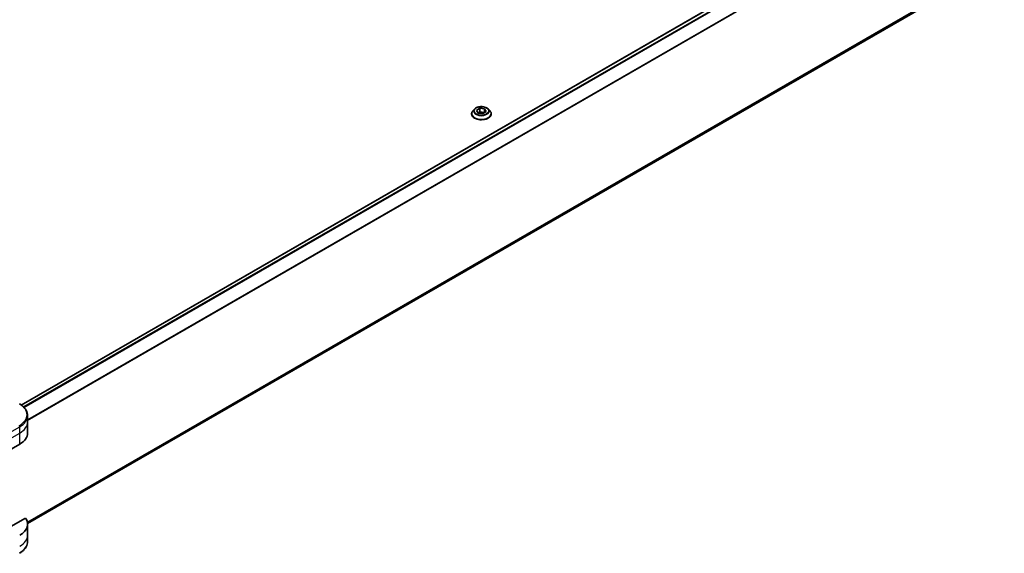
# Model space of a CAD drawing. Units: millimetres. Extents: x 0 to 10422, y 0 to 2248.
# Drawn here: x 436 to 727, y 297 to 455 of the extents above; entities that cross this region are included whole.
import ezdxf

# ---------------------------------------------------------------- set-up
doc = ezdxf.new("R2010")
doc.units = ezdxf.units.MM
doc.layers.add('Visible (ISO)', color=7, linetype='Continuous', lineweight=35)
doc.layers.add('Visible Narrow (ISO)', color=7, linetype='Continuous', lineweight=25)

msp = doc.modelspace()

# ---------------------------------------------------------------- linework, layer by layer
at = {"layer": 'Visible (ISO)'}
for p, q in [((723.8327, 506.704), (436.4262, 340.7697)), ((438.3176, 305.6844), (724.8963, 471.1407)), ((570.3989, 428.3132), (569.9029, 427.7598)), ((571.0328, 427.9335), (571.9795, 428.5626)), ((571.5031, 427.1456), (571.0328, 427.9335)), ((571.9795, 428.5626), (573.3964, 428.4038)), ((571.9795, 428.5626), (571.9795, 427.5011)), ((573.3964, 428.4038), (573.8667, 427.6159)), ((573.3964, 428.4038), (573.3964, 427.3423)), ((574.5005, 428.3132), (574.9966, 427.7598)), ((569.5497, 426.8766), (569.5497, 426.9098)), ((571.4864, 427.1735), (571.9795, 427.5011)), ((572.92, 426.9869), (571.5031, 427.1456)), ((571.9795, 427.5011), (573.3964, 427.3423)), ((573.8667, 427.6159), (572.92, 426.9869)), ((573.3964, 427.3423), (573.413, 427.3145)), ((575.3497, 426.8766), (575.3497, 426.9098)), ((438.3213, 335.7556), (438.3213, 337.6277)), ((438.3213, 332.4896), (438.3213, 335.7556)), ((427.4928, 324.3246), (435.9781, 329.2236)), ((437.6866, 307.3481), (426.7857, 301.0544)), ((438.3213, 305.5452), (438.3213, 302.2792)), ((438.3213, 302.2792), (438.3213, 300.4071))]:
    msp.add_line(p, q, dxfattribs=at)
for centre, end_param in [((430.3213, 332.4896), 6.28318531), ((430.3213, 305.5452), 6.6841867)]:
    msp.add_ellipse(centre, major_axis=(8, 0), ratio=0.57735027, start_param=5.49778714, end_param=end_param, dxfattribs=at)
for points, knots in [([(574.5005, 428.3132), (574.3778, 428.4501), (574.222, 428.5702), (573.8543, 428.7769), (573.6401, 428.862), (573.1804, 428.9863), (572.935, 429.0255), (572.4376, 429.0557), (572.1858, 429.0469), (571.6984, 428.982), (571.463, 428.9259), (571.0303, 428.7699), (570.8332, 428.6697), (570.5655, 428.478), (570.4757, 428.3989), (570.3989, 428.3132)], [1.71649299, 1.71649299, 1.71649299, 1.71649299, 2.03750591, 2.03750591, 2.37193451, 2.37193451, 2.70501196, 2.70501196, 3.0363254, 3.0363254, 3.36806131, 3.36806131, 3.70203928, 3.70203928, 3.90295241, 3.90295241, 3.90295241, 3.90295241]), ([(569.9029, 427.7598), (569.8582, 427.7099), (569.8172, 427.6584), (569.7433, 427.5521), (569.7103, 427.4974), (569.6531, 427.3852), (569.6288, 427.3278), (569.5896, 427.2108), (569.5747, 427.1513), (569.5548, 427.0311), (569.5497, 426.9705), (569.5497, 426.9098)], [3.902952415, 3.902952415, 3.902952415, 3.902952415, 3.998465737, 3.998465737, 4.09397906, 4.09397906, 4.189492382, 4.189492382, 4.285005704, 4.285005704, 4.380519027, 4.380519027, 4.380519027, 4.380519027]), ([(569.5497, 426.8766), (569.5497, 426.6978), (569.5968, 426.5194), (569.7797, 426.1777), (569.9187, 426.0151), (570.2773, 425.7202), (570.5001, 425.5891), (571.004, 425.3751), (571.2854, 425.2924), (571.8769, 425.1836), (572.187, 425.1573), (572.8052, 425.1631), (573.1133, 425.1952), (573.6976, 425.3147), (573.9737, 425.4023), (574.4667, 425.6257), (574.6834, 425.7616), (575.033, 426.0701), (575.1666, 426.2426), (575.3156, 426.5718), (575.3497, 426.7241), (575.3497, 426.8766)], [4.38051903, 4.38051903, 4.38051903, 4.38051903, 4.68022961, 4.68022961, 4.99264059, 4.99264059, 5.31713363, 5.31713363, 5.64286157, 5.64286157, 5.96761204, 5.96761204, 6.29196689, 6.29196689, 6.61680099, 6.61680099, 6.94259839, 6.94259839, 7.26651344, 7.26651344, 7.52211168, 7.52211168, 7.52211168, 7.52211168]), ([(575.3497, 426.9098), (575.3497, 426.9705), (575.3447, 427.0311), (575.3248, 427.1513), (575.3098, 427.2108), (575.2707, 427.3278), (575.2464, 427.3852), (575.1892, 427.4974), (575.1562, 427.5521), (575.0822, 427.6584), (575.0413, 427.7099), (574.9966, 427.7598)], [1.238926373, 1.238926373, 1.238926373, 1.238926373, 1.334439696, 1.334439696, 1.429953018, 1.429953018, 1.525466341, 1.525466341, 1.620979663, 1.620979663, 1.716492985, 1.716492985, 1.716492985, 1.716492985]), ([(438.3213, 337.6277), (438.3213, 337.8998), (438.284, 338.1717), (438.1382, 338.703), (438.0299, 338.9622), (437.7499, 339.4598), (437.5782, 339.6983), (437.1792, 340.1505), (436.9518, 340.3642), (436.4481, 340.7644), (436.1719, 340.9509), (435.8746, 341.1226)], [3.926990817, 3.926990817, 3.926990817, 3.926990817, 4.08407045, 4.08407045, 4.241150082, 4.241150082, 4.398229715, 4.398229715, 4.555309348, 4.555309348, 4.71238898, 4.71238898, 4.71238898, 4.71238898]), ([(438.3213, 300.4071), (438.3213, 300.135), (438.284, 299.863), (438.1382, 299.3318), (438.0299, 299.0726), (437.7499, 298.5749), (437.5782, 298.3365), (437.1792, 297.8843), (436.9518, 297.6705), (436.4481, 297.2703), (436.1719, 297.0838), (435.8746, 296.9122)], [0.785398163, 0.785398163, 0.785398163, 0.785398163, 0.942477796, 0.942477796, 1.099557429, 1.099557429, 1.256637061, 1.256637061, 1.413716694, 1.413716694, 1.570796327, 1.570796327, 1.570796327, 1.570796327])]:
    msp.add_open_spline(points, degree=3, knots=knots, dxfattribs=at)
at = {"layer": 'Visible Narrow (ISO)'}
for p, q in [((436.5044, 340.7134), (723.9827, 506.6891)), ((724.7376, 506.2599), (437.1147, 340.2007)), ((437.2879, 340.0244), (724.9102, 506.0832)), ((726.943, 503.0526), (438.3213, 336.4168)), ((438.3213, 336.2032), (727.0118, 502.8788)), ((727.0118, 472.8457), (438.2563, 306.1327)), ((438.2746, 306.0432), (726.943, 472.706)), ((724.9102, 471.1502), (438.3176, 305.6858)), ((423.2502, 327.0132), (435.9781, 334.3617)), ((423.2502, 325.1411), (435.9781, 332.4896)), ((435.9781, 332.4896), (435.9781, 334.3617)), ((435.9781, 329.2236), (435.9781, 332.4896))]:
    msp.add_line(p, q, dxfattribs=at)
for centre, major_axis, start_param, end_param in [((572.4497, 427.7004), (-2.3092, 0), 5.8056187, 9.90234457), ((572.4497, 426.9988), (-2.8677, 0), 5.8056187, 9.90234457), ((572.4497, 426.9098), (-2.9, 0), 0, 3.14159265), ((572.4497, 426.8766), (2.9, 0), 3.14159265, 6.28318531), ((430.3213, 337.9164), (7.8536, 0), 5.49778714, 7.06858347), ((430.3213, 337.6277), (8, 0), 5.49778714, 6.28318531), ((435.6246, 334.5658), (-0.25, 0.433), 3.92699082, 4.71238898), ((430.3213, 335.7556), (8, 0), 5.49778714, 6.28318531), ((430.3213, 302.2792), (8, 0), 5.49778714, 6.28318531), ((430.3213, 300.4071), (8, 0), 5.49778714, 6.28318531)]:
    msp.add_ellipse(centre, major_axis=major_axis, ratio=0.57735027, start_param=start_param, end_param=end_param, dxfattribs=at)
msp.add_ellipse((572.4497, 427.7747), major_axis=(2.1415, 0), ratio=0.57735027, dxfattribs=at)

doc.saveas('drawing.dxf')
